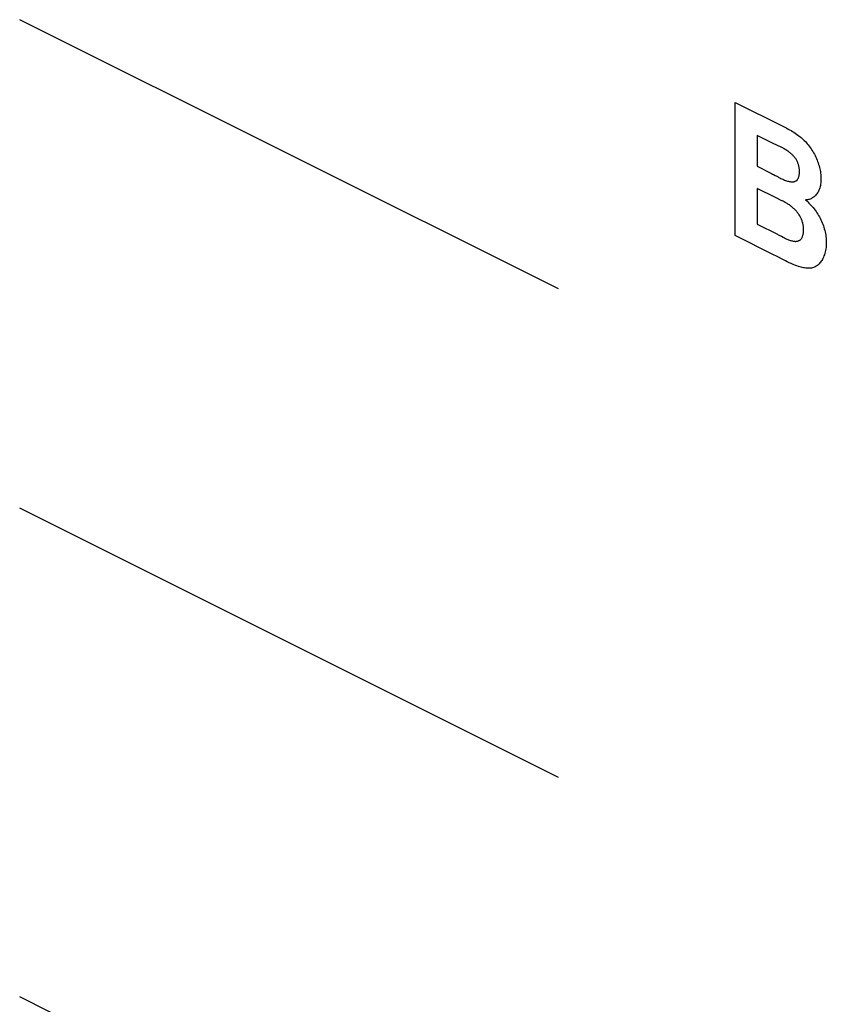
# Model space of a CAD drawing. Units: millimetres. Extents: x 28 to 145, y 6 to 143.
# Drawn here: x 40 to 51, y 60 to 73 of the extents above; entities that cross this region are included whole.
import ezdxf

# ---------------------------------------------------------------- set-up
doc = ezdxf.new("R2010")
doc.units = ezdxf.units.MM
doc.header["$LTSCALE"] = 16.335
doc.layers.get('0').update_dxf_attribs({"linetype": 'CONTINUOUS'})

msp = doc.modelspace()

# ---------------------------------------------------------------- linework, layer by layer
at = {"color": 7, "linetype": 'CONTINUOUS'}
for p, q in [((47.027, 69.841), (39.956, 73.376)), ((49.343, 70.542), (49.343, 72.291)), ((49.343, 72.291), (49.969, 71.979)), ((49.632, 71.856), (49.632, 71.451)), ((49.797, 71.773), (49.632, 71.856)), ((49.632, 71.451), (49.821, 71.357)), ((49.632, 71.16), (49.632, 70.692)), ((49.873, 71.04), (49.632, 71.16)), ((49.632, 70.692), (49.899, 70.559)), ((49.854, 70.286), (49.343, 70.542)), ((49.879, 70.274), (49.854, 70.286)), ((49.978, 70.223), (49.879, 70.274)), ((49.929, 70.248), (49.904, 70.261)), ((47.027, 63.425), (39.956, 66.961)), ((47.027, 57.01), (39.956, 60.545))]:
    msp.add_line(p, q, dxfattribs=at)
for points in [[(49.969, 71.979), (49.987, 71.97), (50.005, 71.96), (50.023, 71.951), (50.041, 71.941), (50.059, 71.931), (50.077, 71.921), (50.095, 71.91), (50.113, 71.899), (50.131, 71.887), (50.149, 71.875), (50.167, 71.862), (50.181, 71.851), (50.196, 71.84), (50.21, 71.828), (50.224, 71.815), (50.238, 71.802), (50.251, 71.789), (50.265, 71.775), (50.278, 71.761), (50.291, 71.746), (50.304, 71.731), (50.316, 71.715), (50.328, 71.699), (50.34, 71.682), (50.351, 71.664), (50.362, 71.647), (50.373, 71.629), (50.383, 71.61), (50.393, 71.591), (50.402, 71.572), (50.41, 71.553), (50.418, 71.534), (50.426, 71.514), (50.433, 71.495), (50.439, 71.476), (50.445, 71.457), (50.45, 71.437), (50.454, 71.418), (50.458, 71.399), (50.462, 71.38), (50.465, 71.361), (50.467, 71.342), (50.468, 71.324), (50.469, 71.306), (50.47, 71.288), (50.469, 71.27), (50.468, 71.252), (50.467, 71.234), (50.464, 71.217), (50.462, 71.201), (50.458, 71.185), (50.454, 71.169), (50.449, 71.154), (50.443, 71.14), (50.437, 71.126), (50.431, 71.113), (50.423, 71.101), (50.416, 71.089), (50.408, 71.079), (50.399, 71.069), (50.39, 71.06), (50.381, 71.052), (50.372, 71.045), (50.361, 71.038), (50.351, 71.031), (50.34, 71.026), (50.329, 71.021), (50.317, 71.017), (50.306, 71.014), (50.294, 71.011), (50.281, 71.01), (50.269, 71.009)], [(49.891, 71.729), (49.844, 71.751), (49.835, 71.755), (49.826, 71.759), (49.816, 71.764), (49.807, 71.768), (49.797, 71.773)], [(49.957, 71.697), (49.947, 71.702), (49.938, 71.707), (49.929, 71.712), (49.919, 71.716), (49.91, 71.721), (49.901, 71.725), (49.891, 71.729)], [(49.907, 71.312), (49.919, 71.305), (49.931, 71.299), (49.943, 71.293), (49.956, 71.287), (49.968, 71.281), (49.98, 71.276), (49.993, 71.271), (50.005, 71.266), (50.018, 71.262), (50.03, 71.258), (50.037, 71.256), (50.045, 71.254), (50.052, 71.252), (50.059, 71.251), (50.066, 71.25), (50.073, 71.249), (50.08, 71.248), (50.087, 71.247), (50.094, 71.247), (50.1, 71.247), (50.107, 71.248), (50.113, 71.249), (50.119, 71.25), (50.125, 71.252), (50.131, 71.254), (50.136, 71.256), (50.142, 71.259), (50.147, 71.262), (50.151, 71.266), (50.156, 71.271), (50.16, 71.275), (50.164, 71.281), (50.167, 71.286), (50.171, 71.292), (50.174, 71.298), (50.177, 71.305), (50.179, 71.312), (50.181, 71.319), (50.183, 71.327), (50.185, 71.335), (50.186, 71.343), (50.187, 71.352), (50.188, 71.36), (50.189, 71.369), (50.189, 71.378), (50.189, 71.387), (50.189, 71.395), (50.188, 71.404), (50.187, 71.413), (50.186, 71.422), (50.185, 71.431), (50.183, 71.44), (50.181, 71.449), (50.179, 71.458), (50.177, 71.468), (50.174, 71.477), (50.171, 71.485), (50.168, 71.494), (50.165, 71.503), (50.161, 71.511), (50.157, 71.52), (50.153, 71.528), (50.148, 71.536), (50.143, 71.544), (50.138, 71.551), (50.133, 71.559), (50.127, 71.566), (50.122, 71.573), (50.116, 71.58), (50.11, 71.586), (50.103, 71.593), (50.097, 71.599), (50.091, 71.605), (50.084, 71.611), (50.078, 71.617), (50.071, 71.623), (50.064, 71.628), (50.057, 71.634), (50.051, 71.639), (50.044, 71.644), (50.033, 71.652), (50.022, 71.659), (50.011, 71.666), (50, 71.673), (49.989, 71.679), (49.978, 71.686), (49.968, 71.692), (49.957, 71.697)], [(49.821, 71.357), (49.833, 71.35), (49.845, 71.344)], [(49.845, 71.344), (49.87, 71.331), (49.882, 71.325), (49.907, 71.312)], [(49.898, 71.028), (49.881, 71.036), (49.873, 71.04)], [(49.989, 70.984), (49.981, 70.988), (49.972, 70.992), (49.964, 70.996), (49.956, 71), (49.947, 71.004), (49.939, 71.008), (49.898, 71.028)], [(49.972, 70.521), (49.982, 70.515), (49.993, 70.51), (50.003, 70.505), (50.013, 70.5), (50.024, 70.495), (50.034, 70.491), (50.045, 70.486), (50.055, 70.482), (50.065, 70.479), (50.076, 70.476), (50.086, 70.473), (50.096, 70.471), (50.103, 70.469), (50.11, 70.468), (50.117, 70.467), (50.124, 70.467), (50.131, 70.466), (50.138, 70.466), (50.144, 70.467), (50.151, 70.467), (50.157, 70.468), (50.163, 70.469), (50.169, 70.471), (50.175, 70.473), (50.181, 70.475), (50.186, 70.478), (50.192, 70.481), (50.197, 70.484), (50.201, 70.488), (50.206, 70.492), (50.21, 70.497), (50.214, 70.502), (50.218, 70.508), (50.221, 70.514), (50.224, 70.52), (50.227, 70.527), (50.229, 70.534), (50.232, 70.541), (50.234, 70.549), (50.236, 70.556), (50.237, 70.564), (50.239, 70.573), (50.24, 70.581), (50.241, 70.59), (50.241, 70.598), (50.242, 70.607), (50.242, 70.616), (50.242, 70.626), (50.241, 70.636), (50.241, 70.646), (50.24, 70.656), (50.239, 70.666), (50.237, 70.676), (50.235, 70.686), (50.233, 70.696), (50.231, 70.706), (50.228, 70.716), (50.225, 70.726), (50.222, 70.736), (50.219, 70.746), (50.215, 70.756), (50.21, 70.766), (50.206, 70.775), (50.201, 70.784), (50.196, 70.794), (50.191, 70.803), (50.185, 70.812), (50.18, 70.82), (50.174, 70.829), (50.167, 70.837), (50.161, 70.846), (50.155, 70.854), (50.148, 70.861), (50.141, 70.869), (50.134, 70.876), (50.127, 70.884), (50.12, 70.891), (50.111, 70.899), (50.102, 70.908), (50.093, 70.915), (50.084, 70.923), (50.074, 70.93), (50.065, 70.937), (50.056, 70.944), (50.046, 70.95), (50.037, 70.956), (50.027, 70.962), (50.018, 70.968), (50.008, 70.973), (49.999, 70.978), (49.989, 70.984)], [(50.269, 71.009), (50.283, 70.996), (50.298, 70.983), (50.312, 70.969), (50.326, 70.955), (50.339, 70.94), (50.353, 70.925), (50.366, 70.909), (50.38, 70.893), (50.392, 70.876), (50.405, 70.859), (50.417, 70.842), (50.428, 70.824), (50.439, 70.806), (50.45, 70.787), (50.46, 70.769), (50.47, 70.749), (50.479, 70.73), (50.487, 70.71), (50.495, 70.69), (50.502, 70.67), (50.508, 70.65), (50.514, 70.629), (50.52, 70.609), (50.524, 70.589), (50.528, 70.568), (50.532, 70.548), (50.535, 70.528), (50.537, 70.508), (50.538, 70.489), (50.539, 70.47), (50.54, 70.451), (50.54, 70.429), (50.538, 70.407), (50.537, 70.387), (50.534, 70.366), (50.53, 70.347), (50.526, 70.328), (50.521, 70.309), (50.516, 70.291), (50.509, 70.274), (50.502, 70.257), (50.495, 70.241), (50.488, 70.228), (50.48, 70.216), (50.472, 70.204), (50.464, 70.193), (50.455, 70.182), (50.446, 70.172), (50.437, 70.163), (50.427, 70.154), (50.416, 70.146), (50.406, 70.139), (50.394, 70.133), (50.383, 70.127), (50.371, 70.123), (50.358, 70.119), (50.344, 70.116), (50.33, 70.114), (50.316, 70.113), (50.301, 70.113), (50.286, 70.114), (50.271, 70.115), (50.256, 70.117), (50.24, 70.12), (50.225, 70.124), (50.209, 70.127), (50.193, 70.132), (50.177, 70.137), (50.152, 70.145), (50.128, 70.154), (50.103, 70.164), (50.078, 70.175), (50.053, 70.186), (50.028, 70.198), (50.003, 70.21), (49.978, 70.223)], [(49.899, 70.559), (49.909, 70.553), (49.92, 70.548)], [(49.92, 70.548), (49.94, 70.537), (49.951, 70.532), (49.972, 70.521)]]:
    msp.add_lwpolyline(points, dxfattribs=at)

doc.saveas('drawing.dxf')
